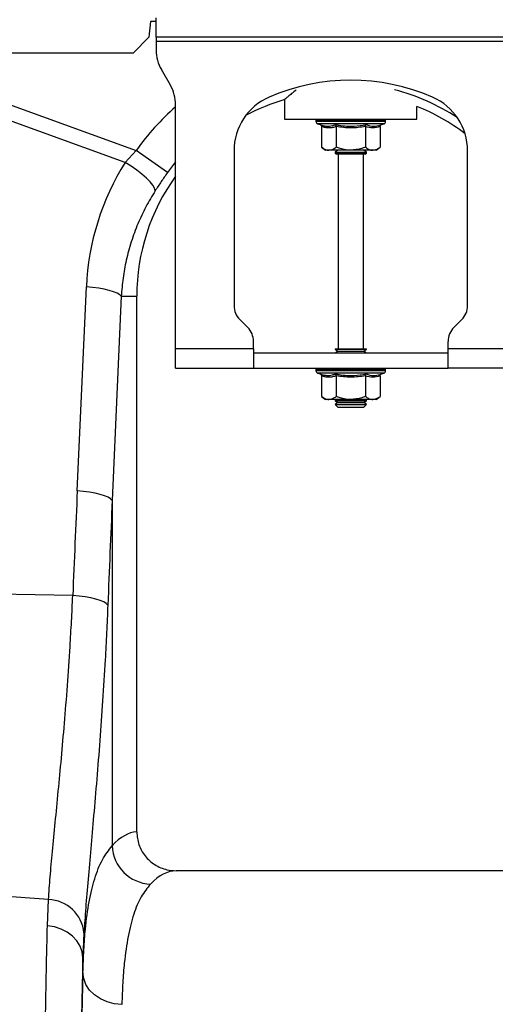
# Model space of a CAD drawing. Units: millimetres. Extents: x 9446 to 26666, y 1473 to 8510.
# Drawn here: x 23594 to 23716, y 4768 to 5021 of the extents above; entities that cross this region are included whole.
import ezdxf

# ---------------------------------------------------------------- set-up
doc = ezdxf.new("R2010")
doc.units = ezdxf.units.MM
doc.linetypes.add('SLD-SOLID', pattern=[0])
doc.layers.get('0').update_dxf_attribs({"linetype": 'CONTINUOUS'})
doc.layers.add('ACO_DRAINAGE', color=7, linetype='SLD-SOLID')

# ---------------------------------------------------------------- blocks, each defined once
blk = doc.blocks.new('ACO_-_32820_-_LEFT')
at = {"layer": 'ACO_DRAINAGE', "linetype": 'SLD-SOLID'}
for p, q in [((851, 893), (850.65, 889)), ((852.5, 893), (851, 893)), ((852.5, 889), (852.5, 894)), ((850.65, 889), (846.65, 885)), ((952.5, 889), (852.5, 889)), ((852.5, 889), (852.5, 888)), ((852.5, 888), (952.5, 888)), ((852.5, 888), (852.5, 885.68)), ((701.22, 885), (846.65, 885)), ((856.16, 876.66), (853.84, 880.68)), ((802.18, 876.29), (847.37, 859.95)), ((844.57, 856.87), (800.87, 872.68)), ((885.5, 872.96), (885.5, 868)), ((857.5, 809), (857.5, 871.66)), ((919.5, 868), (919.5, 871.24)), ((885.5, 868), (919.5, 868)), ((893.55, 867.69), (893.55, 867.38)), ((893.67, 867.69), (893.55, 867.69)), ((902.5, 867.38), (893.55, 867.38)), ((893.8, 867.69), (893.67, 867.69)), ((894.34, 867.69), (893.8, 867.69)), ((894.64, 867.69), (894.34, 867.69)), ((895.57, 867.69), (894.64, 867.69)), ((896.02, 867.69), (895.57, 867.69)), ((897.27, 867.69), (896.02, 867.69)), ((897.83, 867.69), (897.27, 867.69)), ((899.33, 867.69), (897.83, 867.69)), ((899.97, 867.69), (899.33, 867.69)), ((901.6, 867.69), (899.97, 867.69)), ((902.28, 867.69), (901.6, 867.69)), ((903.94, 867.69), (902.28, 867.69)), ((911.45, 867.38), (902.5, 867.38)), ((904.6, 867.69), (903.94, 867.69)), ((906.17, 867.69), (904.6, 867.69)), ((906.78, 867.69), (906.17, 867.69)), ((908.16, 867.69), (906.78, 867.69)), ((908.67, 867.69), (908.16, 867.69)), ((909.76, 867.69), (908.67, 867.69)), ((910.14, 867.69), (909.76, 867.69)), ((910.87, 867.69), (910.14, 867.69)), ((911.09, 867.69), (910.87, 867.69)), ((911.4, 867.69), (911.09, 867.69)), ((911.45, 867.69), (911.4, 867.69)), ((911.45, 867.38), (911.45, 867.69)), ((911.45, 867.69), (911.45, 867.69)), ((893.96, 866.8), (894.6, 866.56)), ((902.5, 866.8), (893.96, 866.8)), ((894.99, 866.06), (894.99, 860.8)), ((898.75, 866.06), (898.75, 860.8)), ((911.04, 866.8), (902.5, 866.8)), ((906.25, 866.06), (906.25, 860.8)), ((910.01, 866.06), (910.01, 860.8)), ((910.4, 866.56), (911.04, 866.8)), ((844.57, 856.87), (847.37, 859.95)), ((855.39, 854.24), (847.37, 859.95)), ((872.5, 859.87), (872.5, 820.07)), ((894.99, 860.8), (896, 860)), ((896.87, 860), (896, 860)), ((902.5, 860), (896.87, 860)), ((899.19, 860), (898.5, 859.52)), ((898.5, 859.52), (898.5, 859.28)), ((898.5, 859.52), (906.5, 859.52)), ((908.13, 860), (902.5, 860)), ((906.5, 859.52), (905.81, 860)), ((906.5, 859.28), (906.5, 859.52)), ((909, 860), (908.13, 860)), ((909, 860), (910.01, 860.8)), ((932.5, 820.07), (932.5, 859.87)), ((857.5, 857.01), (855.39, 854.24)), ((898.5, 859.28), (898.9, 859)), ((898.5, 859.28), (906.5, 859.28)), ((906.1, 859), (898.9, 859)), ((899.25, 859), (899.25, 809)), ((905.75, 809), (905.75, 859)), ((906.1, 859), (906.5, 859.28)), ((846.09, 855.9), (844.57, 856.87)), ((847.53, 854.88), (846.09, 855.9)), ((848.84, 853.84), (847.53, 854.88)), ((849.99, 852.83), (848.84, 853.84)), ((850.93, 851.87), (849.99, 852.83)), ((851.64, 850.99), (850.93, 851.87)), ((852.09, 850.23), (851.64, 850.99)), ((852.26, 849.6), (852.09, 850.23)), ((832.23, 772.52), (834.57, 824.91)), ((836.18, 824.77), (834.57, 824.91)), ((837.73, 824.58), (836.18, 824.77)), ((839.17, 824.32), (837.73, 824.58)), ((840.46, 824.02), (839.17, 824.32)), ((841.57, 823.68), (840.46, 824.02)), ((843.54, 822.5), (841.2, 770.11)), ((842.47, 823.3), (841.57, 823.68)), ((843.14, 822.91), (842.47, 823.3)), ((843.54, 822.5), (843.14, 822.91)), ((843.54, 822.5), (847.5, 822.5)), ((847.5, 684.99), (847.5, 822.5)), ((873.96, 816.54), (876.04, 814.46)), ((928.96, 814.46), (931.04, 816.54)), ((877.5, 809), (857.5, 809)), ((857.5, 804), (857.5, 809)), ((877.5, 809), (877.5, 810.93)), ((877.5, 809), (877.5, 804)), ((898.5, 809), (898.5, 808.88)), ((898.5, 809), (906.5, 809)), ((906.5, 808.88), (906.5, 809)), ((927.5, 809), (927.5, 810.93)), ((947.5, 809), (927.5, 809)), ((927.5, 804), (927.5, 809)), ((877.5, 808), (927.5, 808)), ((898.5, 808.88), (899.19, 808.4)), ((898.5, 808.88), (906.5, 808.88)), ((899.19, 808.4), (898.62, 808)), ((899.19, 808.4), (905.81, 808.4)), ((905.81, 808.4), (906.5, 808.88)), ((906.38, 808), (905.81, 808.4)), ((857.5, 804), (877.5, 804)), ((877.5, 804), (927.5, 804)), ((947.5, 804), (927.5, 804)), ((893.55, 803.69), (893.55, 803.38)), ((893.67, 803.69), (893.55, 803.69)), ((902.5, 803.38), (893.55, 803.38)), ((893.8, 803.69), (893.67, 803.69)), ((894.34, 803.69), (893.8, 803.69)), ((893.96, 802.8), (894.6, 802.56)), ((902.5, 802.8), (893.96, 802.8)), ((894.64, 803.69), (894.34, 803.69)), ((895.57, 803.69), (894.64, 803.69)), ((894.99, 802.06), (894.99, 796.8)), ((896.02, 803.69), (895.57, 803.69)), ((897.27, 803.69), (896.02, 803.69)), ((897.83, 803.69), (897.27, 803.69)), ((899.33, 803.69), (897.83, 803.69)), ((898.75, 802.06), (898.75, 796.8)), ((899.97, 803.69), (899.33, 803.69)), ((901.6, 803.69), (899.97, 803.69)), ((902.28, 803.69), (901.6, 803.69)), ((903.94, 803.69), (902.28, 803.69)), ((911.45, 803.38), (902.5, 803.38)), ((911.04, 802.8), (902.5, 802.8)), ((904.6, 803.69), (903.94, 803.69)), ((906.17, 803.69), (904.6, 803.69)), ((906.78, 803.69), (906.17, 803.69)), ((906.25, 802.06), (906.25, 796.8)), ((908.16, 803.69), (906.78, 803.69)), ((908.67, 803.69), (908.16, 803.69)), ((909.76, 803.69), (908.67, 803.69)), ((910.14, 803.69), (909.76, 803.69)), ((910.01, 802.06), (910.01, 796.8)), ((910.87, 803.69), (910.14, 803.69)), ((910.4, 802.56), (911.04, 802.8)), ((911.09, 803.69), (910.87, 803.69)), ((911.4, 803.69), (911.09, 803.69)), ((911.45, 803.69), (911.4, 803.69)), ((911.45, 803.38), (911.45, 803.69)), ((911.45, 803.69), (911.45, 803.69)), ((894.99, 796.8), (896, 796)), ((909, 796), (910.01, 796.8)), ((896.87, 796), (896, 796)), ((902.5, 796), (896.87, 796)), ((898.62, 796), (898.5, 795.92)), ((898.5, 795.92), (898.5, 795.68)), ((898.5, 795.92), (906.5, 795.92)), ((898.5, 795.68), (899.19, 795.2)), ((898.5, 795.68), (906.5, 795.68)), ((899.19, 795.2), (898.5, 794.72)), ((898.5, 794.72), (898.5, 794.69)), ((898.5, 794.72), (906.5, 794.72)), ((898.5, 794.69), (899.19, 794)), ((898.5, 794.69), (899.67, 794.69)), ((899.19, 795.2), (905.81, 795.2)), ((899.19, 794), (900.16, 794)), ((899.67, 794.69), (906.5, 794.69)), ((900.16, 794), (905.81, 794)), ((908.13, 796), (902.5, 796)), ((905.81, 795.2), (906.5, 795.68)), ((906.5, 794.72), (905.81, 795.2)), ((905.81, 794), (906.5, 794.69)), ((906.5, 795.92), (906.38, 796)), ((906.5, 795.68), (906.5, 795.92)), ((906.5, 794.69), (906.5, 794.72)), ((909, 796), (908.13, 796)), ((833.84, 772.39), (832.23, 772.52)), ((835.39, 772.19), (833.84, 772.39)), ((836.83, 771.94), (835.39, 772.19)), ((838.12, 771.63), (836.83, 771.94)), ((839.23, 771.29), (838.12, 771.63)), ((840.13, 770.92), (839.23, 771.29)), ((840.79, 770.52), (840.13, 770.92)), ((841.2, 770.11), (840.79, 770.52)), ((841.2, 770.11), (841.2, 681.43)), ((831.07, 745.65), (800.87, 746.29)), ((832.71, 745.52), (831.07, 745.65)), ((834.27, 745.32), (832.71, 745.52)), ((835.72, 745.07), (834.27, 745.32)), ((837.02, 744.77), (835.72, 745.07)), ((838.13, 744.43), (837.02, 744.77)), ((839.03, 744.05), (838.13, 744.43)), ((839.68, 743.65), (839.03, 744.05)), ((840.07, 743.24), (839.68, 743.65)), ((942.35, 675), (857.65, 675)), ((824.83, 667.61), (800.87, 669.4)), ((824.56, 660.87), (824.83, 667.61)), ((826.37, 660.59), (824.56, 660.87)), ((828.08, 660.03), (826.37, 660.59)), ((829.65, 659.23), (828.08, 660.03)), ((831.02, 658.21), (829.65, 659.23)), ((832.14, 656.99), (831.02, 658.21)), ((833.95, 659.07), (833.68, 652.66)), ((832.98, 655.63), (832.14, 656.99)), ((833.5, 654.17), (832.98, 655.63)), ((833.68, 652.66), (833.5, 654.17)), ((833.68, 648.9), (833.68, 652.66)), ((833.89, 647.31), (833.68, 648.9)), ((834.47, 645.79), (833.89, 647.31)), ((835.4, 644.38), (834.47, 645.79)), ((836.65, 643.14), (835.4, 644.38)), ((838.16, 642.13), (836.65, 643.14)), ((839.88, 641.37), (838.16, 642.13)), ((841.74, 640.89), (839.88, 641.37)), ((843.68, 640.72), (841.74, 640.89))]:
    blk.add_line(p, q, dxfattribs=at)
for centre, radius, start, end in [((862.5, 885.68), 10, 180, 210), ((902.5, 825.5), 52.5, 66.4218, 113.5782), ((847.5, 871.66), 10, 0, 30), ((900, 822.5), 54.75, 56.973, 75.4432), ((887.5, 859.87), 15, 113.5782, 180), ((900, 822.5), 52.5, 105.9398, 117.7197), ((917.5, 859.87), 15, 0, 66.4218), ((900, 822.5), 64.59, 131.1443, 144.5673), ((900, 822.5), 52.5, 52.6501, 68.1963), ((894.05, 867.69), 0.5, 141.8747, 180), ((894.17, 867.38), 0.619, 180, 250), ((894.17, 867.69), 0.504, 142.2973, 180.0396), ((894.31, 867.69), 0.509, 142.7831, 180.084), ((894.87, 867.69), 0.531, 144.7788, 180.246), ((895.19, 867.69), 0.545, 145.9152, 180.3255), ((896.17, 867.7), 0.598, 149.5174, 180.5189), ((896.65, 867.7), 0.63, 151.3091, 180.5853), ((898.02, 867.7), 0.751, 156.4892, 180.6793), ((898.66, 867.7), 0.83, 158.8984, 180.6803), ((900.51, 867.7), 1.18, 165.461, 180.5733), ((901.44, 867.7), 1.47, 168.3584, 180.486), ((905.67, 867.7), 4.07, 175.8395, 180.1886), ((918.77, 867.7), 16.49, 178.9742, 180.047), ((901.38, 867.7), 2.55, 359.7042, 6.6472), ((902.85, 867.7), 1.76, 359.583, 9.6966), ((905.14, 867.7), 1.03, 359.3746, 16.7736), ((905.89, 867.7), 0.896, 359.3327, 19.4423), ((907.46, 867.7), 0.703, 359.3383, 25.3202), ((908.02, 867.7), 0.655, 359.3788, 27.4205), ((909.19, 867.7), 0.577, 359.5414, 31.784), ((909.58, 867.69), 0.556, 359.6214, 33.2395), ((910.35, 867.69), 0.522, 359.8135, 35.9969), ((910.57, 867.69), 0.514, 359.8794, 36.7976), ((910.83, 867.38), 0.619, 290, 0), ((910.9, 867.69), 0.502, 359.9844, 37.9595), ((910.95, 867.69), 0.5, 0, 38.1253), ((910.95, 867.69), 0.5, 359.9991, 38.1154), ((900, 822.5), 52.5, 144.0494, 180), ((877.5, 820.07), 5, 180, 225), ((927.5, 820.07), 5, 315, 0), ((872.5, 810.93), 5, 0, 45), ((932.5, 810.93), 5, 135, 180), ((894.05, 803.69), 0.5, 141.8747, 180), ((894.17, 803.69), 0.504, 142.2973, 180.0396), ((894.31, 803.69), 0.509, 142.7831, 180.084), ((894.87, 803.69), 0.531, 144.7788, 180.246), ((895.19, 803.69), 0.545, 145.9152, 180.3255), ((896.17, 803.7), 0.598, 149.5174, 180.5189), ((896.65, 803.7), 0.63, 151.3091, 180.5853), ((898.02, 803.7), 0.751, 156.4892, 180.6793), ((898.66, 803.7), 0.83, 158.8984, 180.6803), ((900.51, 803.7), 1.18, 165.461, 180.5733), ((901.44, 803.7), 1.47, 168.3584, 180.486), ((905.67, 803.7), 4.07, 175.8395, 180.1886), ((918.77, 803.7), 16.49, 178.9742, 180.047), ((901.38, 803.7), 2.55, 359.7042, 6.6472), ((902.85, 803.7), 1.76, 359.583, 9.6966), ((905.14, 803.7), 1.03, 359.3746, 16.7736), ((905.89, 803.7), 0.896, 359.3327, 19.4423), ((907.46, 803.7), 0.703, 359.3383, 25.3202), ((908.02, 803.7), 0.655, 359.3788, 27.4205), ((909.19, 803.7), 0.577, 359.5414, 31.784), ((909.58, 803.69), 0.556, 359.6214, 33.2395), ((910.35, 803.69), 0.522, 359.8135, 35.9969), ((910.57, 803.69), 0.514, 359.8794, 36.7976), ((910.9, 803.69), 0.502, 359.9844, 37.9595), ((910.95, 803.69), 0.5, 0, 38.1253), ((910.95, 803.69), 0.5, 359.9991, 38.1154), ((894.17, 803.38), 0.619, 180, 250), ((910.83, 803.38), 0.619, 290, 0), ((851.42, 681.83), 10.23, 182.2574, 267.9092), ((824.55, 658.17), 9.44, 5.4984, 88.3144)]:
    blk.add_arc(centre, radius, start, end, dxfattribs=at)
for centre, major_axis, ratio, start_param, end_param in [((899.83, 822.04), (22.24, 61.5), 0.998907, 1.355552, 1.87347), ((1334.48, 235.69), (-48.78, 2053.76), 0.247186, 1.300468, 1.314), ((1333.61, 233.28), (-47.7, 2053.76), 0.242345, 1.300711, 1.314242), ((847.81, 487), (0, 198), 0.176327, 0.00877, 0.190297), ((857.65, 487), (0, 188), 0.185706, 0, 0.190297), ((835.66, 487), (0, 200.72), 0.017455, 0.599994, 1.570796), ((835.67, 487), (0, 198), 0.017455, 0.613455, 1.570796)]:
    blk.add_ellipse(centre, major_axis=major_axis, ratio=ratio, start_param=start_param, end_param=end_param, dxfattribs=at)
for points, knots in [([(888.49, 875.47), (888.08, 875.14), (887.26, 874.48), (886.37, 873.74), (885.82, 873.28), (885.55, 873.04), (885.52, 873.01), (885.5, 873)], [0, 0, 0, 0, 0.232633, 0.459551, 0.692555, 0.845111, 1, 1, 1, 1]), ([(894.6, 866.56), (894.68, 866.54), (894.84, 866.48), (895.33, 866.33), (896.05, 866.17), (896.96, 866.16), (897.79, 866.3), (898.3, 866.48), (898.55, 866.56)], [0, 0, 0, 0, 0.060425, 0.120868, 0.362781, 0.606921, 0.80296, 1, 1, 1, 1]), ([(894.6, 866.56), (894.61, 866.56), (894.66, 866.54), (894.77, 866.49), (894.89, 866.37), (894.98, 866.22), (894.99, 866.12), (894.99, 866.06)], [0, 0, 0, 0, 0.0068529, 0.2675854, 0.5286326, 0.7638316, 1, 1, 1, 1]), ([(898.75, 866.06), (898.44, 865.97), (897.83, 865.78), (896.89, 865.69), (895.94, 865.77), (895.31, 865.97), (894.99, 866.06)], [0, 0, 0, 0, 0.245264, 0.492153, 0.745035, 1, 1, 1, 1]), ([(898.55, 866.56), (898.87, 866.51), (900.45, 866.23), (903.11, 866.05), (905.42, 866.41), (906.45, 866.56)], [0, 0, 0, 0, 0.120964, 0.606826, 1, 1, 1, 1]), ([(898.75, 866.06), (898.74, 866.12), (898.74, 866.22), (898.7, 866.37), (898.63, 866.49), (898.58, 866.54), (898.55, 866.56), (898.55, 866.56)], [0, 0, 0, 0, 0.236168, 0.471367, 0.732415, 0.993147, 1, 1, 1, 1]), ([(906.25, 866.06), (905.02, 865.89), (902.52, 865.55), (900.02, 865.89), (898.75, 866.06)], [0, 0, 0, 0, 0.4921704, 1, 1, 1, 1]), ([(906.25, 866.06), (906.26, 866.12), (906.26, 866.22), (906.3, 866.37), (906.37, 866.49), (906.42, 866.54), (906.45, 866.56), (906.45, 866.56)], [0, 0, 0, 0, 0.236168, 0.471367, 0.732415, 0.993147, 1, 1, 1, 1]), ([(910.01, 866.06), (909.39, 865.89), (908.14, 865.55), (906.89, 865.89), (906.25, 866.06)], [0, 0, 0, 0, 0.49217, 1, 1, 1, 1]), ([(906.45, 866.56), (906.6, 866.51), (907.38, 866.23), (908.7, 866.05), (909.87, 866.41), (910.4, 866.56)], [0, 0, 0, 0, 0.120964, 0.606826, 1, 1, 1, 1]), ([(910.01, 866.06), (910.01, 866.12), (910.02, 866.22), (910.11, 866.37), (910.23, 866.49), (910.34, 866.54), (910.39, 866.56), (910.4, 866.56)], [0, 0, 0, 0, 0.236168, 0.471367, 0.732415, 0.993147, 1, 1, 1, 1]), ([(894.99, 860.8), (895.26, 860.61), (895.79, 860.22), (896.43, 860.02), (896.79, 860), (896.87, 860)], [0, 0, 0, 0, 0.434794, 0.879848, 1, 1, 1, 1]), ([(896.87, 860), (897.37, 860.1), (898.01, 860.23), (898.61, 860.69), (898.75, 860.8)], [0, 0, 0, 0, 0.7690072, 1, 1, 1, 1]), ([(902.5, 860), (902.34, 860), (901.15, 860.03), (899.88, 860.36), (898.83, 860.77), (898.75, 860.8)], [0, 0, 0, 0, 0.127944, 0.927356, 1, 1, 1, 1]), ([(906.25, 860.8), (905.94, 860.68), (904.74, 860.22), (903.45, 860.09), (902.5, 860)], [0, 0, 0, 0, 0.263898, 1, 1, 1, 1]), ([(906.25, 860.8), (906.52, 860.61), (907.05, 860.22), (907.69, 860.02), (908.05, 860), (908.13, 860)], [0, 0, 0, 0, 0.4347938, 0.8798477, 1, 1, 1, 1]), ([(908.13, 860), (908.62, 860.1), (909.27, 860.23), (909.87, 860.69), (910.01, 860.8)], [0, 0, 0, 0, 0.769007, 1, 1, 1, 1]), ([(855.39, 854.24), (854.85, 853.47), (853.77, 851.92), (852.77, 850.38), (852.26, 849.6)], [0, 0, 0, 0, 0.494333, 1, 1, 1, 1]), ([(852.26, 849.6), (851.43, 848.23), (849.77, 845.49), (847.73, 841.1), (846.03, 836.51), (844.77, 831.84), (843.9, 827.16), (843.66, 824.06), (843.54, 822.5)], [0, 0, 0, 0, 0.166729, 0.33346, 0.504948, 0.676436, 0.837695, 1, 1, 1, 1]), ([(894.6, 802.56), (894.68, 802.54), (894.84, 802.48), (895.33, 802.33), (896.05, 802.17), (896.96, 802.16), (897.79, 802.3), (898.3, 802.48), (898.55, 802.56)], [0, 0, 0, 0, 0.060425, 0.120868, 0.362781, 0.606921, 0.80296, 1, 1, 1, 1]), ([(894.6, 802.56), (894.61, 802.56), (894.66, 802.54), (894.77, 802.49), (894.89, 802.37), (894.98, 802.22), (894.99, 802.12), (894.99, 802.06)], [0, 0, 0, 0, 0.0068529, 0.2675854, 0.5286326, 0.7638316, 1, 1, 1, 1]), ([(898.75, 802.06), (898.44, 801.97), (897.83, 801.78), (896.89, 801.69), (895.94, 801.77), (895.31, 801.97), (894.99, 802.06)], [0, 0, 0, 0, 0.245264, 0.492153, 0.745035, 1, 1, 1, 1]), ([(898.55, 802.56), (898.87, 802.51), (900.45, 802.23), (903.11, 802.05), (905.42, 802.41), (906.45, 802.56)], [0, 0, 0, 0, 0.120964, 0.606826, 1, 1, 1, 1]), ([(898.75, 802.06), (898.74, 802.12), (898.74, 802.22), (898.7, 802.37), (898.63, 802.49), (898.58, 802.54), (898.55, 802.56), (898.55, 802.56)], [0, 0, 0, 0, 0.236168, 0.471367, 0.732415, 0.993147, 1, 1, 1, 1]), ([(906.25, 802.06), (905.02, 801.89), (902.52, 801.55), (900.02, 801.89), (898.75, 802.06)], [0, 0, 0, 0, 0.4921704, 1, 1, 1, 1]), ([(906.25, 802.06), (906.26, 802.12), (906.26, 802.22), (906.3, 802.37), (906.37, 802.49), (906.42, 802.54), (906.45, 802.56), (906.45, 802.56)], [0, 0, 0, 0, 0.236168, 0.471367, 0.732415, 0.993147, 1, 1, 1, 1]), ([(910.01, 802.06), (909.39, 801.89), (908.14, 801.55), (906.89, 801.89), (906.25, 802.06)], [0, 0, 0, 0, 0.4921704, 1, 1, 1, 1]), ([(906.45, 802.56), (906.6, 802.51), (907.38, 802.23), (908.7, 802.05), (909.87, 802.41), (910.4, 802.56)], [0, 0, 0, 0, 0.120964, 0.606826, 1, 1, 1, 1]), ([(910.01, 802.06), (910.01, 802.12), (910.02, 802.22), (910.11, 802.37), (910.23, 802.49), (910.34, 802.54), (910.39, 802.56), (910.4, 802.56)], [0, 0, 0, 0, 0.236168, 0.471367, 0.732415, 0.993147, 1, 1, 1, 1]), ([(894.99, 796.8), (895.26, 796.61), (895.79, 796.22), (896.43, 796.02), (896.79, 796), (896.87, 796)], [0, 0, 0, 0, 0.434794, 0.879848, 1, 1, 1, 1]), ([(896.87, 796), (897.37, 796.1), (898.01, 796.23), (898.61, 796.69), (898.75, 796.8)], [0, 0, 0, 0, 0.769007, 1, 1, 1, 1]), ([(902.5, 796), (902.34, 796), (901.15, 796.03), (899.88, 796.36), (898.83, 796.77), (898.75, 796.8)], [0, 0, 0, 0, 0.127944, 0.927356, 1, 1, 1, 1]), ([(906.25, 796.8), (905.94, 796.68), (904.74, 796.22), (903.45, 796.09), (902.5, 796)], [0, 0, 0, 0, 0.263898, 1, 1, 1, 1]), ([(906.25, 796.8), (906.52, 796.61), (907.05, 796.22), (907.69, 796.02), (908.05, 796), (908.13, 796)], [0, 0, 0, 0, 0.434794, 0.879848, 1, 1, 1, 1]), ([(908.13, 796), (908.62, 796.1), (909.27, 796.23), (909.87, 796.69), (910.01, 796.8)], [0, 0, 0, 0, 0.769007, 1, 1, 1, 1]), ([(824.83, 667.61), (824.97, 669.5), (825.24, 673.29), (825.85, 679.94), (826.56, 687.3), (827.35, 695.32), (828.15, 703.84), (828.95, 712.88), (829.71, 722.47), (830.31, 731.3), (830.76, 739.05), (830.97, 743.45), (831.07, 745.65)], [0, 0, 0, 0, 0.10637, 0.212742, 0.322209, 0.431677, 0.538071, 0.644465, 0.753978, 0.86349, 0.931644, 1, 1, 1, 1]), ([(840.07, 743.24), (839.97, 740.87), (839.77, 736.14), (839.33, 727.89), (838.76, 718.58), (838.02, 708.32), (837.23, 698.45), (836.44, 689.16), (835.67, 680.59), (834.98, 672.7), (834.37, 665.41), (834.09, 661.18), (833.95, 659.07)], [0, 0, 0, 0, 0.0685338, 0.1372647, 0.2439124, 0.3505606, 0.4602824, 0.5700037, 0.6759613, 0.7819175, 0.8909599, 1, 1, 1, 1]), ([(847.5, 684.99), (847.61, 683.88), (847.83, 681.66), (849.54, 678.7), (852.06, 676.44), (854.92, 675.19), (856.85, 675.06), (857.65, 675)], [0, 0, 0, 0, 0.210501, 0.420959, 0.632716, 0.847641, 1, 1, 1, 1]), ([(833.68, 648.9), (833.75, 650.87), (833.88, 654.81), (834.37, 660.99), (835.21, 667.27), (836.65, 673.2), (838.58, 678.08), (840.33, 680.31), (841.2, 681.43)], [0, 0, 0, 0, 0.12422, 0.248817, 0.433969, 0.619119, 0.809558, 1, 1, 1, 1]), ([(851.05, 671.61), (850.22, 670.58), (848.54, 668.53), (846.65, 663.99), (845.21, 658.34), (844.36, 652.27), (843.88, 646.34), (843.75, 642.59), (843.68, 640.72)], [0, 0, 0, 0, 0.1849227, 0.3698439, 0.5602704, 0.7507, 0.8751561, 1, 1, 1, 1]), ([(823.03, 487), (823.03, 490.34), (823.03, 497.02), (823.05, 508.39), (823.07, 521.1), (823.12, 535.05), (823.18, 548.8), (823.26, 562.26), (823.35, 575.35), (823.46, 588.04), (823.58, 600.28), (823.71, 612.02), (823.86, 623.19), (824.02, 633.72), (824.19, 643.52), (824.36, 652.67), (824.49, 658.14), (824.56, 660.87)], [0, 0, 0, 0, 0.048974, 0.097949, 0.167285, 0.236858, 0.306512, 0.376085, 0.445422, 0.514758, 0.584331, 0.653984, 0.723557, 0.792893, 0.861903, 0.93099, 1, 1, 1, 1])]:
    blk.add_open_spline(points, degree=3, knots=knots, dxfattribs=at)
blk = doc.blocks.new('Z$W@#6AFB14F8')
at = {"layer": 'ACO_DRAINAGE', "color": 7, "linetype": 'Continuous', "lineweight": 0}
blk.add_blockref('ACO_-_32820_-_LEFT', (2192.73, 2654.37), dxfattribs=at)

msp = doc.modelspace()

# ---------------------------------------------------------------- block references
msp.add_blockref('Z$W@#6AFB14F8', (20584.04, 1473.02))

doc.saveas('drawing.dxf')
